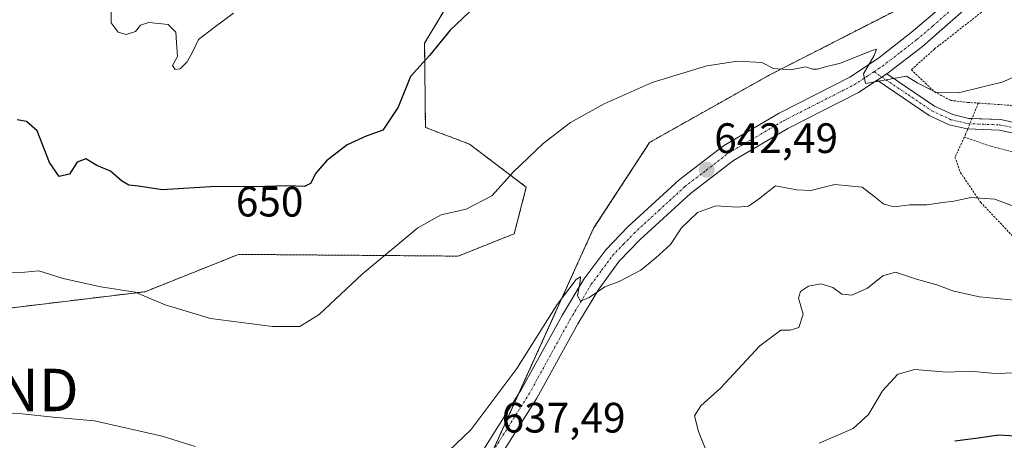
# Model space of a CAD drawing. Units: metres. Extents: x 614420 to 617878, y 4720123 to 4722494.
# Drawn here: x 615283 to 615514, y 4721300 to 4721399 of the extents above; entities that cross this region are included whole.
import ezdxf
from ezdxf.enums import TextEntityAlignment as Align

# ---------------------------------------------------------------- set-up
doc = ezdxf.new("R2010")
doc.units = ezdxf.units.M
doc.header["$MEASUREMENT"] = 0
doc.linetypes.add('TRAZO_Y_PUNTO', pattern=[1, 0.5, -0.25, 0, -0.25])
doc.linetypes.add('TRAZOS', pattern=[0.75, 0.5, -0.25])
doc.layers.get('0').update_dxf_attribs({"lineweight": 5})
for name, color, linetype, lineweight in [('Arbolado forestal', 92, 'TRAZOS', 0), ('Arbolado forestal CxS', 92, 'Continuous', 0), ('Camino', 19, 'Continuous', 0), ('Camino Cxs', 19, 'Continuous', 0), ('Camino eje', 39, 'TRAZO_Y_PUNTO', 13), ('Carretera de calzada única', 19, 'Continuous', 13), ('Carretera de calzada única Cxs', 19, 'Continuous', 13), ('Carretera de calzada única eje', 19, 'TRAZO_Y_PUNTO', 0), ('Carátula', 7, 'Continuous', 5), ('Cultivos herbáceos CxS', 92, 'Continuous', 0), ('Curva de nivel maestra', 36, 'Continuous', 30), ('Curva de nivel normal', 36, 'Continuous', 0), ('Punto de cota en terreno', 7, 'Continuous', 0), ('Rótulo de curva de nivel directora', 19, 'Continuous', 0), ('Rótulo de punto de cota en terreno', 19, 'Continuous', 0), ('Torre de tendido puntual', 7, 'Continuous', 0), ('Valla', 19, 'TRAZOS', 0)]:
    doc.layers.add(name, color=color, linetype=linetype, lineweight=lineweight)
doc.styles.add('Arial', font='txt', dxfattribs={"height": 0.2})

# ---------------------------------------------------------------- blocks, each defined once
blk = doc.blocks.new('*U166')
at = {"layer": 'Curva de nivel normal', "color": 36, "linetype": 'Continuous', "lineweight": 0}
blk.add_polyline3d([(615517.73, 4721386.28, 645), (615513.84, 4721384.6, 645), (615509.29, 4721383.52, 645), (615503.59, 4721382.04, 645), (615498.22, 4721382.22, 645), (615493.97, 4721384.36, 645), (615491.32, 4721386, 645), (615481.7, 4721384.3, 645), (615481.22, 4721386.54, 645), (615483.71, 4721390.89, 645), (615484.25, 4721392.37, 645), (615483.03, 4721392.01, 645), (615475.81, 4721389.08, 645), (615472.25, 4721388.24, 645), (615470.32, 4721387.64, 645), (615469.2, 4721387.65, 645), (615467.63, 4721388.2, 645), (615464, 4721387.52, 645), (615459.98, 4721387.85, 645), (615457.24, 4721389.21, 645), (615451.52, 4721389.56, 645), (615444.34, 4721388.44, 645), (615437.07, 4721386.26, 645), (615431.41, 4721384.52, 645), (615420.14, 4721379.48, 645), (615412.23, 4721375.08, 645), (615405.78, 4721370.14, 645), (615398.78, 4721363.45, 645), (615393.69, 4721357.8, 645), (615387.62, 4721354.65, 645), (615381.81, 4721353.35, 645), (615376.24, 4721350.24, 645), (615363.14, 4721339.35, 645), (615353.04, 4721329.82, 645), (615348.49, 4721327.05, 645), (615342.07, 4721327, 645), (615327.49, 4721328.95, 645), (615316.78, 4721332.12, 645), (615309.74, 4721335.13, 645), (615301.62, 4721336.37, 645), (615292.8, 4721338.35, 645), (615287.03, 4721340.11, 645), (615283.73, 4721339.79, 645), (615280, 4721339.75, 645)], dxfattribs=at)
blk = doc.blocks.new('*U183')
at = {"layer": 'Curva de nivel normal', "color": 36, "linetype": 'Continuous', "lineweight": 0}
blk.add_polyline3d([(615304.08, 4721401.89, 655), (615304.05, 4721398.59, 655), (615305.73, 4721396.35, 655), (615307.64, 4721395.83, 655), (615309.8, 4721396.53, 655), (615310.98, 4721398.04, 655), (615312.94, 4721398.62, 655), (615317.48, 4721398.18, 655), (615319.28, 4721396.34, 655), (615319.46, 4721393.97, 655), (615319.67, 4721390.63, 655), (615318.49, 4721388.48, 655), (615319.12, 4721387.54, 655), (615320.29, 4721387.73, 655), (615322, 4721389.38, 655), (615323.34, 4721391.78, 655), (615324.67, 4721394.63, 655), (615328.32, 4721397.46, 655), (615332.89, 4721400.88, 655)], dxfattribs=at)
blk = doc.blocks.new('*U190')
at = {"layer": 'Curva de nivel normal', "color": 36, "linetype": 'Continuous', "lineweight": 0}
for points in [[(615517.79, 4721354.94, 640), (615512.11, 4721357.01, 640), (615506.44, 4721357.44, 640), (615502.46, 4721356.52, 640), (615499.86, 4721356.23, 640), (615496.13, 4721355.69, 640), (615492.11, 4721355.73, 640), (615488.44, 4721355.24, 640), (615486.01, 4721355.86, 640), (615483.66, 4721357.74, 640), (615480.87, 4721359.85, 640), (615474.41, 4721360.49, 640), (615468.78, 4721359.03, 640), (615465.44, 4721359.19, 640), (615460.44, 4721360.16, 640), (615456.44, 4721356.99, 640), (615454.11, 4721355.38, 640), (615451.44, 4721355.11, 640), (615446.44, 4721355.45, 640), (615442.08, 4721353.91, 640), (615438.32, 4721350.27, 640), (615435.75, 4721346.31, 640), (615432.31, 4721343.23, 640), (615428.74, 4721340.27, 640), (615423.68, 4721337.66, 640), (615420.33, 4721336.37, 640), (615416.61, 4721333.85, 640), (615414.6, 4721332.96, 640), (615413.84, 4721334.27, 640), (615414.46, 4721337.62, 640), (615414.57, 4721338.76, 640), (615413.53, 4721338.07, 640), (615409.09, 4721332.19, 640), (615399.59, 4721317.17, 640), (615388.72, 4721302.66, 640), (615383.6, 4721297.74, 640)], [(615323.88, 4721298.73, 640), (615316.08, 4721301.17, 640), (615300.17, 4721304.82, 640), (615290.44, 4721305.64, 640), (615283.11, 4721306.44, 640), (615273.46, 4721306.78, 640)]]:
    blk.add_polyline3d(points, dxfattribs=at)
blk = doc.blocks.new('*U208')
at = {"layer": 'Curva de nivel maestra', "color": 36, "linetype": 'Continuous', "lineweight": 30}
blk.add_polyline3d([(615389.78, 4721402.43, 650), (615383.91, 4721396.85, 650), (615378.99, 4721390.88, 650), (615374.54, 4721385.92, 650), (615371.61, 4721378.7, 650), (615368.07, 4721373.28, 650), (615364.08, 4721371.89, 650), (615359.67, 4721369.84, 650), (615354.75, 4721366.04, 650), (615352.25, 4721363.19, 650), (615351.01, 4721360.73, 650), (615349.58, 4721360.03, 650), (615345.36, 4721360.19, 650), (615337.76, 4721359.97, 650), (615328.69, 4721359.99, 650), (615316.12, 4721359.22, 650), (615310.49, 4721360.06, 650), (615308.22, 4721360.36, 650), (615306.51, 4721361.31, 650), (615303.95, 4721363.64, 650), (615300.73, 4721364.99, 650), (615298.16, 4721366.49, 650), (615296.08, 4721365.75, 650), (615294.28, 4721362.9, 650), (615291.84, 4721362.35, 650), (615289.54, 4721365.64, 650), (615286.67, 4721373.11, 650), (615284.18, 4721375.32, 650), (615281.95, 4721375.69, 650)], dxfattribs=at)
blk = doc.blocks.new('5PATER')
at = {"layer": 'Carátula', "linetype": 'Continuous', "lineweight": 5}
h = blk.add_hatch(color=250, dxfattribs=at)
edge = h.paths.add_edge_path()
edge.add_ellipse((0, 0.01), major_axis=(-1.33, -1.34), ratio=0.999422, start_angle=0, end_angle=360)
blk = doc.blocks.new('5TTEND')
blk.add_text('5TTEND', height=10).set_placement((0, 0), align=Align.MIDDLE_CENTER)

msp = doc.modelspace()

# ---------------------------------------------------------------- linework, layer by layer
at = {"layer": 'Arbolado forestal', "color": 92, "linetype": 'TRAZOS', "lineweight": 0}
for points in [[(615272.33, 4721330.42, 642.9), (615312.07, 4721335.22, 645), (615334.06, 4721344.02, 646.29), (615385.78, 4721343.61, 643.68), (615398.98, 4721348.89, 642.97), (615401.82, 4721359.85, 644.07), (615388.42, 4721370, 647), (615378.06, 4721373.93, 648.44), (615377.87, 4721393.74, 650.2), (615385.98, 4721407.37, 650.55)], [(615496.85, 4721405.61, 647.76), (615459.01, 4721386.25, 644.51), (615430.85, 4721370.41, 643.12), (615417.65, 4721350.18, 641.91), (615400, 4721311.13, 638.51), (615393.73, 4721297.26, 637.25), (615388.53, 4721285.74, 636.73), (615378.87, 4721264.38, 631.82)]]:
    msp.add_polyline3d(points, dxfattribs=at)
at = {"layer": 'Arbolado forestal CxS', "color": 92, "linetype": 'Continuous', "lineweight": 0}
for points in [[(615385.98, 4721407.37, 650.55), (615377.87, 4721393.74, 650.2), (615378.06, 4721373.93, 648.44), (615388.42, 4721370, 647), (615401.82, 4721359.85, 644.07), (615398.98, 4721348.89, 642.97), (615385.78, 4721343.61, 643.68), (615334.06, 4721344.02, 646.29), (615312.07, 4721335.22, 645), (615272.33, 4721330.42, 642.9)], [(615303.26, 4721103.24, 611.94), (615290.07, 4721127.01, 622.41), (615285.67, 4721165.75, 625.23), (615291.83, 4721185.12, 629.35), (615311.18, 4721198.32, 630.2), (615327.02, 4721207.13, 631.08), (615333.23, 4721206.09, 631.21), (615370.22, 4721168.77, 627.61), (615371.89, 4721167.09, 627.15), (615402.32, 4721136.77, 612.4), (615452.69, 4721179.67, 617.02), (615450.49, 4721201.44, 622.18), (615450.05, 4721205.75, 623.6), (615449.63, 4721208.9, 624.27), (615445.51, 4721239.59, 628.91), (615444.65, 4721240.57, 629.15), (615434.49, 4721252.2, 630.69), (615432.94, 4721253.97, 630.83), (615404.69, 4721271.08, 632.92), (615378.87, 4721264.38, 631.82), (615417.65, 4721350.18, 641.91), (615430.85, 4721370.41, 643.12), (615459.01, 4721386.25, 644.51), (615496.85, 4721405.61, 647.76)]]:
    msp.add_polyline3d(points, dxfattribs=at)
at = {"layer": 'Camino', "color": 19, "linetype": 'Continuous', "lineweight": 0}
for points in [[(615484.39, 4721385.04, 644.89), (615486.66, 4721386.54, 645.11)], [(615486.66, 4721386.54, 645.11), (615497.88, 4721378.94, 643.86), (615502.2, 4721376.94, 643.61), (615505.97, 4721376.06, 643.55), (615506.74, 4721376.03, 643.55)], [(615505.74, 4721373.57, 643.13), (615505.63, 4721373.57, 643.13), (615501.38, 4721374.56, 643.35), (615496.65, 4721376.76, 643.73), (615484.39, 4721385.04, 644.89)], [(615506.74, 4721376.03, 643.55), (615513.47, 4721375.76, 643.47), (615519.55, 4721374.48, 643.29)], [(615518.85, 4721372.07, 642.99), (615513.16, 4721373.27, 643.1), (615505.74, 4721373.57, 643.13)]]:
    msp.add_polyline3d(points, dxfattribs=at)
at = {"layer": 'Camino Cxs', "color": 19, "linetype": 'Continuous', "lineweight": 0}
msp.add_polyline3d([(615518.85, 4721372.07, 642.99), (615513.16, 4721373.27, 643.1), (615505.63, 4721373.57, 643.13), (615501.38, 4721374.56, 643.35), (615496.65, 4721376.76, 643.73), (615484.39, 4721385.04, 644.89), (615484.39, 4721385.04, 644.89), (615486.66, 4721386.54, 645.11), (615497.88, 4721378.94, 643.86), (615502.2, 4721376.94, 643.61), (615505.97, 4721376.06, 643.55), (615513.47, 4721375.76, 643.47), (615519.55, 4721374.48, 643.29)], dxfattribs=at)
at = {"layer": 'Camino eje', "color": 39, "linetype": 'TRAZO_Y_PUNTO', "lineweight": 13}
for points in [[(615483.67, 4721387.05, 644.94), (615485.53, 4721385.79, 644.99)], [(615485.53, 4721385.79, 644.99), (615491.66, 4721381.65, 644.55), (615497.27, 4721377.85, 643.72), (615499.43, 4721376.85, 643.65), (615501.79, 4721375.75, 643.47), (615505.8, 4721374.82, 643.34), (615513.32, 4721374.52, 643.29), (615519.2, 4721373.28, 643.14)]]:
    msp.add_polyline3d(points, dxfattribs=at)
at = {"layer": 'Carretera de calzada única', "color": 19, "linetype": 'Continuous', "lineweight": 13}
for points in [[(615511.35, 4721407.38, 647.18), (615495.07, 4721393.02, 645.67), (615486.66, 4721386.54, 645.11)], [(615391.03, 4721296.89, 637.15), (615400.71, 4721312.25, 638.51), (615410.33, 4721329.75, 639.66), (615415.39, 4721338.14, 640.19), (615420.53, 4721345.09, 640.82), (615425.73, 4721350.49, 640.96), (615437.82, 4721361.58, 641.77), (615448.23, 4721369.6, 642.58), (615461.35, 4721377.31, 643.26), (615477.96, 4721385.77, 644.55), (615484.73, 4721390.25, 645.11), (615492.44, 4721396.26, 645.61), (615500.05, 4721402.72, 646.42)], [(615484.39, 4721385.04, 644.89), (615486.66, 4721386.54, 645.11)], [(615484.39, 4721385.04, 644.89), (615480.05, 4721382.18, 644.67), (615463.35, 4721373.66, 643.4), (615450.57, 4721366.16, 642.43), (615440.48, 4721358.4, 641.63), (615428.64, 4721347.51, 640.78), (615423.71, 4721342.41, 640.44), (615418.85, 4721335.83, 639.91), (615413.94, 4721327.68, 639.45), (615404.3, 4721310.14, 638.36), (615394.55, 4721294.67, 637.34), (615391.85, 4721290.39, 636.98), (615389.6, 4721287.02, 636.77), (615386.17, 4721282.93, 636.46), (615381.28, 4721277.93, 635.99), (615368.16, 4721266.09, 634.51), (615354.05, 4721255.04, 633.22), (615345.12, 4721249.43, 632.14), (615338.69, 4721246.72, 632.32), (615325.46, 4721241.79, 631.83)]]:
    msp.add_polyline3d(points, dxfattribs=at)
at = {"layer": 'Carretera de calzada única Cxs', "color": 19, "linetype": 'Continuous', "lineweight": 13}
for points in [[(615511.35, 4721407.38, 647.18), (615495.07, 4721393.02, 645.67), (615486.66, 4721386.54, 645.11), (615484.39, 4721385.04, 644.89), (615480.05, 4721382.18, 644.67), (615463.35, 4721373.66, 643.4), (615450.57, 4721366.16, 642.43), (615440.48, 4721358.4, 641.63), (615428.64, 4721347.51, 640.78), (615423.71, 4721342.41, 640.44), (615418.85, 4721335.83, 639.91), (615413.94, 4721327.68, 639.45), (615404.3, 4721310.14, 638.36), (615394.55, 4721294.67, 637.34)], [(615391.03, 4721296.89, 637.15), (615400.71, 4721312.25, 638.51), (615410.33, 4721329.75, 639.66), (615415.39, 4721338.14, 640.19), (615420.53, 4721345.09, 640.82), (615425.73, 4721350.49, 640.96), (615437.82, 4721361.58, 641.77), (615448.23, 4721369.6, 642.58), (615461.35, 4721377.31, 643.26), (615477.96, 4721385.77, 644.55), (615484.73, 4721390.25, 645.11), (615492.44, 4721396.26, 645.61), (615500.05, 4721402.72, 646.42)]]:
    msp.add_polyline3d(points, dxfattribs=at)
at = {"layer": 'Carretera de calzada única eje', "color": 19, "linetype": 'TRAZO_Y_PUNTO', "lineweight": 0}
for points in [[(615483.67, 4721387.05, 644.94), (615485.69, 4721388.39, 645.22), (615489.89, 4721391.64, 645.3), (615493.76, 4721394.64, 645.67), (615497.57, 4721397.86, 646.02), (615505.69, 4721405.05, 646.61)], [(615392.8, 4721295.77, 637.19), (615397.62, 4721303.46, 637.72), (615402.5, 4721311.18, 638.32), (615407.32, 4721319.96, 638.89), (615412.14, 4721328.71, 639.56), (615414.6, 4721332.79, 639.71), (615417.12, 4721336.98, 640.06), (615419.55, 4721340.26, 640.36), (615422.12, 4721343.75, 640.65), (615424.73, 4721346.44, 640.76), (615427.19, 4721349, 640.97), (615433.1, 4721354.43, 641.4), (615439.14, 4721359.99, 641.8), (615444.19, 4721363.86, 642.32), (615449.39, 4721367.88, 642.65), (615455.96, 4721371.73, 642.83), (615462.35, 4721375.48, 643.4), (615479.01, 4721383.98, 644.71), (615482.32, 4721386.16, 644.82), (615483.67, 4721387.05, 644.94)]]:
    msp.add_polyline3d(points, dxfattribs=at)
at = {"layer": 'Cultivos herbáceos CxS', "color": 92, "linetype": 'Continuous', "lineweight": 0}
for points in [[(615272.33, 4721330.42, 642.9), (615312.07, 4721335.22, 645), (615334.06, 4721344.02, 646.29), (615385.78, 4721343.61, 643.68), (615398.98, 4721348.89, 642.97), (615401.82, 4721359.85, 644.07), (615388.42, 4721370, 647), (615378.06, 4721373.93, 648.44), (615377.87, 4721393.74, 650.2), (615385.98, 4721407.37, 650.55)], [(615272.33, 4721330.42, 642.9), (615312.07, 4721335.22, 645), (615334.06, 4721344.02, 646.29), (615385.78, 4721343.61, 643.68), (615398.98, 4721348.89, 642.97), (615401.82, 4721359.85, 644.07), (615388.42, 4721370, 647), (615378.06, 4721373.93, 648.44), (615377.87, 4721393.74, 650.2), (615385.98, 4721407.37, 650.55)], [(615496.85, 4721405.61, 647.76), (615459.01, 4721386.25, 644.51), (615430.85, 4721370.41, 643.12), (615417.65, 4721350.18, 641.91), (615378.87, 4721264.38, 631.82), (615378.87, 4721264.38, 631.82), (615335.3, 4721241.69, 631.78), (615311.18, 4721233.15, 631.19), (615288.31, 4721224.35, 629.56), (615270.21, 4721224.65, 629.68)], [(615496.85, 4721405.61, 647.76), (615459.01, 4721386.25, 644.51), (615430.85, 4721370.41, 643.12), (615417.65, 4721350.18, 641.91), (615400, 4721311.13, 638.51), (615393.73, 4721297.26, 637.25), (615388.53, 4721285.74, 636.73), (615378.87, 4721264.38, 631.82)]]:
    msp.add_polyline3d(points, dxfattribs=at)
at = {"layer": 'Curva de nivel maestra', "color": 36, "linetype": 'Continuous', "lineweight": 30}
msp.add_polyline3d([(615516.83, 4721301.17, 625), (615513.08, 4721301.39, 625), (615508.15, 4721300.69, 625), (615502.67, 4721300, 625)], dxfattribs=at)
at = {"layer": 'Curva de nivel normal', "color": 36, "linetype": 'Continuous', "lineweight": 0}
for points in [[(615516.71, 4721333.22, 635), (615508.5, 4721333.98, 635), (615502.48, 4721335.34, 635), (615498.48, 4721336.84, 635), (615493.66, 4721338.19, 635), (615488.72, 4721339.81, 635), (615485.78, 4721339, 635), (615482.11, 4721336.08, 635), (615478.44, 4721334.42, 635), (615476.11, 4721334.61, 635), (615473.95, 4721336.18, 635), (615471.13, 4721337.06, 635), (615468.28, 4721336.55, 635), (615466.34, 4721335.29, 635), (615465.92, 4721333.68, 635), (615466.96, 4721329.91, 635), (615466, 4721326.81, 635), (615463.9, 4721326.13, 635), (615461.72, 4721326.13, 635), (615456.78, 4721322.44, 635), (615447.52, 4721312.48, 635), (615442.91, 4721308.34, 635), (615441.44, 4721305.97, 635), (615442.35, 4721302.3, 635), (615444.1, 4721297.97, 635)], [(615519.44, 4721316.15, 630), (615512.11, 4721315.98, 630), (615506.37, 4721316.53, 630), (615500.82, 4721316.29, 630), (615493.27, 4721316.9, 630), (615489.3, 4721315.8, 630), (615485.7, 4721311.84, 630), (615482.36, 4721306.32, 630), (615478.78, 4721303.01, 630), (615470.78, 4721299.55, 630)]]:
    msp.add_polyline3d(points, dxfattribs=at)
at = {"layer": 'Valla', "color": 19, "linetype": 'TRAZOS', "lineweight": 0}
for points in [[(615508.21, 4721379.66, 646.84), (615515.8, 4721379.13, 644.21), (615525.53, 4721375.22, 643.64), (615531.84, 4721372.6, 643.45), (615536.89, 4721371.18, 644.35), (615540.8, 4721370.59, 646.78), (615545.35, 4721370.72, 644.67), (615549.39, 4721371.67, 647.3), (615556.83, 4721373.56, 643.68), (615549.64, 4721386.35, 642.86), (615544.08, 4721393.8, 644.96), (615541.44, 4721399.13, 647.59), (615540.3, 4721402.92, 646.72)], [(615508.95, 4721401.07, 648.19), (615497.89, 4721392.38, 646.66), (615492.46, 4721387.52, 645.51), (615497.89, 4721382.32, 647.18), (615501.67, 4721380.31, 646.7), (615505.71, 4721379.83, 646.97), (615508.21, 4721379.66, 646.84)], [(615508.21, 4721379.66, 646.84), (615505.23, 4721372.3, 643.2), (615504.92, 4721371.61, 643.16)], [(615504.92, 4721371.61, 643.16), (615511.26, 4721369.48, 645.77), (615517.51, 4721367.84, 648.19), (615528.28, 4721364.31, 642.14), (615537.3, 4721361.72, 641.8), (615549.34, 4721361.49, 642.06), (615558.6, 4721364.07, 642.17), (615568.89, 4721364.77, 639.57), (615590.94, 4721368.07, 637.37), (615618.74, 4721375.59, 634.93), (615617.49, 4721371.6, 638.58), (615611.48, 4721364.55, 638.55), (615589.17, 4721339.87, 638.64), (615556.55, 4721305.75, 631.15)], [(615504.92, 4721371.61, 643.16), (615502.73, 4721366.89, 644.99), (615503.98, 4721363.36, 647.42), (615508.74, 4721356.32, 644.92), (615556.55, 4721305.75, 631.15)]]:
    msp.add_polyline3d(points, dxfattribs=at)

# ---------------------------------------------------------------- block references
at = {"layer": 'Curva de nivel maestra', "color": 36, "linetype": 'Continuous', "lineweight": 30}
msp.add_blockref('*U208', (0, 0), dxfattribs=at)
at = {"layer": 'Curva de nivel normal', "color": 36, "linetype": 'Continuous', "lineweight": 0}
for name in ['*U183', '*U166', '*U190']:
    msp.add_blockref(name, (0, 0), dxfattribs=at)
at = {"layer": 'Punto de cota en terreno', "linetype": 'Continuous', "lineweight": 0}
msp.add_blockref('5PATER', (615444.29, 4721363.95, 642.49), dxfattribs=at)
at = {"layer": 'Torre de tendido puntual', "linetype": 'Continuous', "lineweight": 0}
msp.add_blockref('5TTEND', (615270.84, 4721312.07, 640.89), dxfattribs=at)

# ---------------------------------------------------------------- texts
at = {"layer": 'Rótulo de curva de nivel directora', "color": 19, "linetype": 'Continuous', "lineweight": 0, "style": 'Arial'}
msp.add_text('650', height=7, rotation=-0.1265, dxfattribs=at).set_placement((615341.39, 4721356.44), align=Align.MIDDLE_CENTER)
at = {"layer": 'Rótulo de punto de cota en terreno', "color": 19, "linetype": 'Continuous', "lineweight": 0, "style": 'Arial'}
for s, p in [('642,49', (615446.05, 4721365.71)), ('637,49', (615396.02, 4721299.86))]:
    msp.add_text(s, height=7, dxfattribs=at).set_placement(p, align=Align.BOTTOM_LEFT)

doc.saveas('drawing.dxf')
